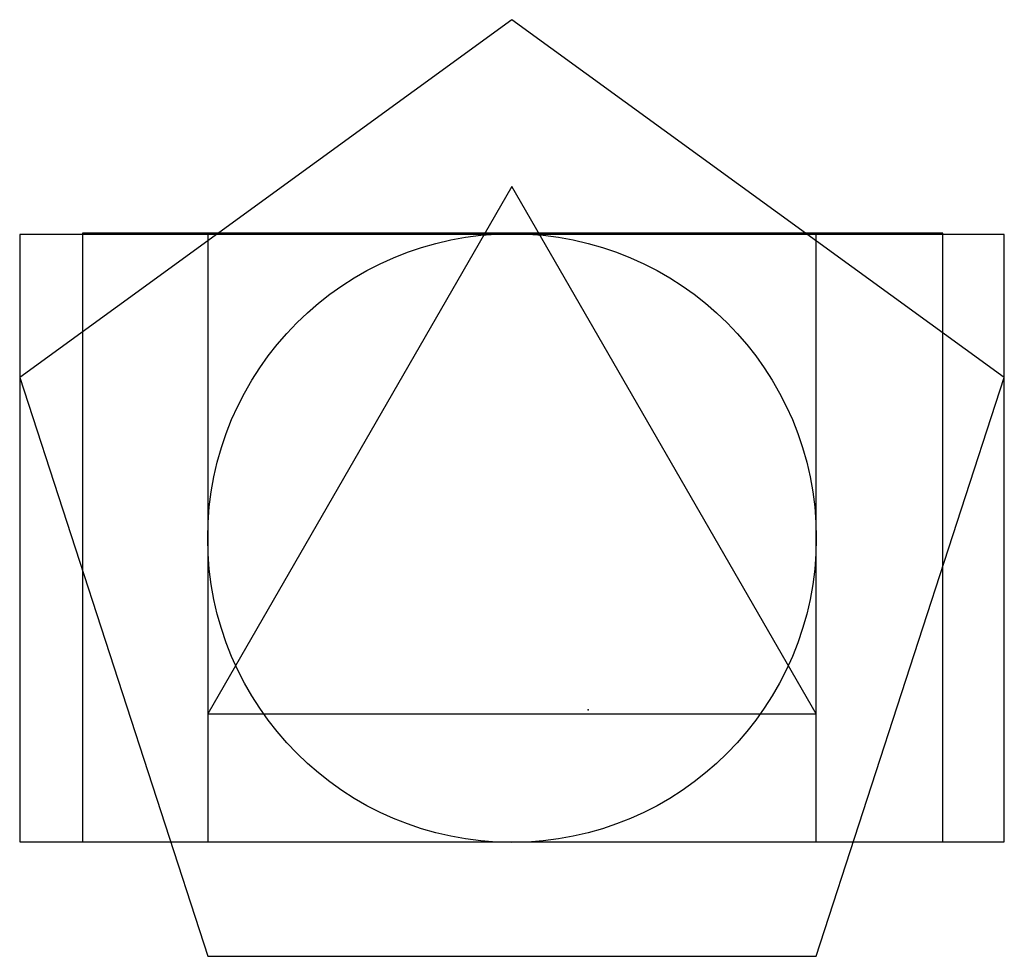
# Model space of a CAD drawing. Extents: x -0.31 to 1.31, y -0.19 to 1.35.
import ezdxf

# ---------------------------------------------------------------- set-up
doc = ezdxf.new("R2010")
doc.units = 0
for name, color, linetype in [('circulo', 3, 'Continuous'), ('pentagono', 4, 'Continuous'), ('quadrado', 1, 'Continuous'), ('retangulo_aureo', 6, 'Continuous'), ('retangulo_r2', 5, 'Continuous'), ('triangulo', 2, 'Continuous')]:
    doc.layers.add(name, color=color, linetype=linetype)

msp = doc.modelspace()

# ---------------------------------------------------------------- linework, layer by layer
msp.add_point((0.625, 0.2165))
at = {"layer": 'circulo'}
msp.add_circle((0.5, 0.4989), 0.5, dxfattribs=at)
at = {"layer": 'pentagono'}
msp.add_lwpolyline([(0, -0.1882), (1, -0.1882), (1.309, 0.7628), (0.5, 1.3506), (-0.309, 0.7628)], close=True, dxfattribs=at)
at = {"layer": 'quadrado'}
for p, q in [((1, 1), (0, 1)), ((0, 1), (0, 0)), ((1, 0), (1, 1)), ((0, 0), (1, 0))]:
    msp.add_line(p, q, dxfattribs=at)
at = {"layer": 'retangulo_aureo'}
for p, q in [((1.309, 0.9979), (-0.309, 0.9979)), ((-0.309, 0.9979), (-0.309, 0)), ((1.309, 0), (1.309, 0.9979)), ((0, 0.2103), (0, 0.2103)), ((-0.309, 0), (1.309, 0))]:
    msp.add_line(p, q, dxfattribs=at)
at = {"layer": 'retangulo_r2'}
msp.add_lwpolyline([(-0.206, 0), (1.2082, 0), (1.2082, 1), (-0.206, 1), (-0.206, 0)], dxfattribs=at)
at = {"layer": 'triangulo'}
for p, q in [((0.5, 1.0763), (0, 0.2103)), ((1, 0.2103), (0.5, 1.0763)), ((0, 0.2103), (1, 0.2103)), ((0, 0.2103), (1, 0.2103))]:
    msp.add_line(p, q, dxfattribs=at)

doc.saveas('drawing.dxf')
